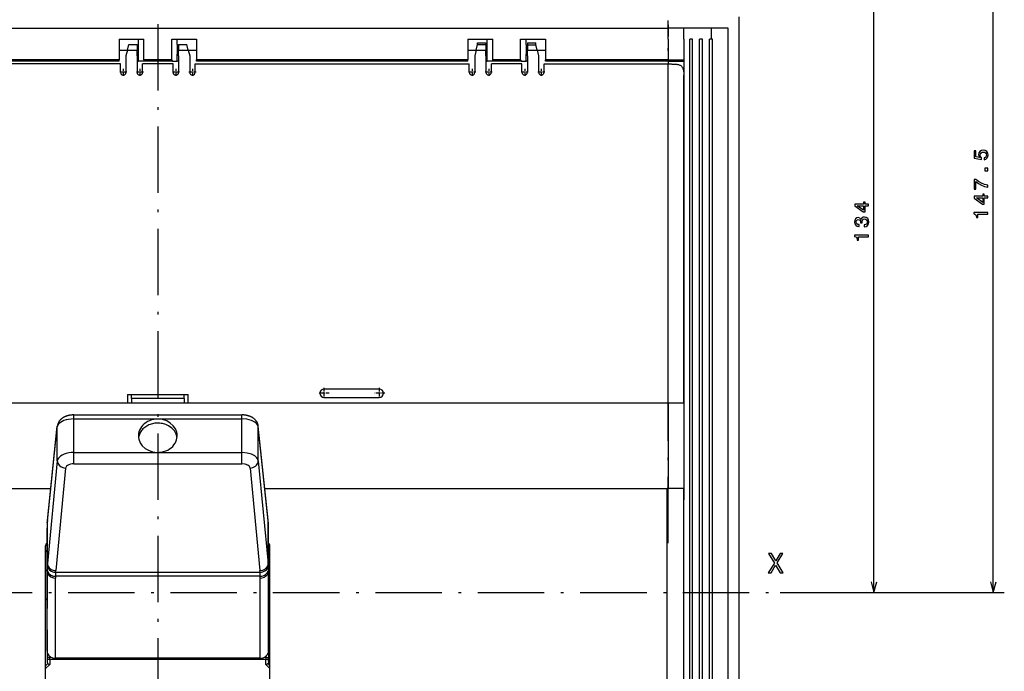
# Model space of a CAD drawing. Extents: x -693 to 1036, y -3 to 827.
# Drawn here: x -520 to -342, y 598 to 716 of the extents above; entities that cross this region are included whole.
import ezdxf

# ---------------------------------------------------------------- set-up
doc = ezdxf.new("R2010")
doc.units = 0
doc.linetypes.add('DASHDOT', pattern=[18.5, 12, -3, 0.5, -3])
doc.layers.get('0').update_dxf_attribs({"linetype": 'CONTINUOUS'})

msp = doc.modelspace()

# ---------------------------------------------------------------- linework, layer by layer
at = {"color": 7}
for p, q in [((-344.45, 612.2), (-344.45, 759.7)), ((-365.99, 612.2), (-365.99, 746.2)), ((-587.5, 714.2), (-403.15, 714.2)), ((-399.27, 511.2), (-399.27, 712.2)), ((-398.77, 511.2), (-398.77, 712.2)), ((-397.47, 511.2), (-397.47, 712.2)), ((-396.97, 511.2), (-396.97, 712.2)), ((-395.67, 511.2), (-395.67, 712.2)), ((-395.17, 511.2), (-395.17, 712.2)), ((-392.32, 511.2), (-392.32, 712.2)), ((-390.32, 508.2), (-390.32, 712.7)), ((-502.07, 707.7), (-551.57, 707.7)), ((-502.32, 708.45), (-551.32, 708.45)), ((-502.32, 708.2), (-551.32, 708.2)), ((-488.57, 707.7), (-439.07, 707.7)), ((-439.32, 708.45), (-488.32, 708.45)), ((-439.32, 708.2), (-488.32, 708.2)), ((-425.57, 707.7), (-403.15, 707.7)), ((-403.15, 708.45), (-425.32, 708.45)), ((-403.07, 708.2), (-425.32, 708.2)), ((-403.15, 646.45), (-403.15, 707.7)), ((-400.33, 708.2), (-400.33, 646.45)), ((-400.33, 646.45), (-400.33, 705.7)), ((-569.82, 646.45), (-500.82, 646.45)), ((-489.82, 646.45), (-420.82, 646.45)), ((-510.48, 644.28), (-480.18, 644.28)), ((-510.48, 643.55), (-480.18, 643.55)), ((-510.48, 637.48), (-480.17, 637.48)), ((-510.47, 635.44), (-480.17, 635.45)), ((-587.5, 630.95), (-514.65, 630.95)), ((-587.33, 630.95), (-514.65, 630.95)), ((-476, 630.95), (-403.15, 630.95)), ((-476, 630.95), (-403.33, 630.95)), ((-403.33, 525.95), (-403.33, 630.95)), ((-400.33, 525.95), (-400.33, 630.95)), ((-515.58, 532.01), (-515.58, 620.61)), ((-475.08, 532.01), (-475.08, 620.61)), ((-476.86, 615.81), (-513.79, 615.8)), ((-476.83, 615.14), (-513.82, 615.13)), ((-382.94, 612.2), (-342.45, 612.2)), ((-514.83, 600.13), (-475.83, 600.13)), ((-476.82, 600.31), (-513.82, 600.31))]:
    msp.add_line(p, q, dxfattribs=at)
at = {"color": 7, "linetype": 'DASHDOT'}
for p, q in [((-495.32, 751.91), (-495.32, 472.32)), ((-403.15, 621.07), (-403.15, 715.57)), ((-678.03, 612.2), (-384.94, 612.2))]:
    msp.add_line(p, q, dxfattribs=at)
at = {"color": 7, "ltscale": 0.0875}
msp.add_line((-390.32, 712.7), (-390.32, 716.2), dxfattribs=at)
at = {"color": 7, "linetype": 'DASHDOT', "ltscale": 0.180016}
msp.add_line((-403.15, 714.8), (-403.15, 707.6), dxfattribs=at)
at = {"color": 7, "ltscale": 0.070711}
for p, q in [((-400.33, 714.2), (-403.15, 714.2)), ((-403.15, 708.45), (-400.33, 708.45)), ((-403.15, 646.45), (-400.33, 646.45)), ((-403.15, 646.45), (-400.33, 646.45))]:
    msp.add_line(p, q, dxfattribs=at)
at = {"color": 7, "ltscale": 0.05}
for p, q in [((-403.15, 712.2), (-403.15, 714.2)), ((-400.33, 712.2), (-400.33, 714.2)), ((-395.32, 712.2), (-395.32, 714.2)), ((-392.32, 712.2), (-392.32, 714.2)), ((-400.33, 712.2), (-400.33, 710.2))]:
    msp.add_line(p, q, dxfattribs=at)
at = {"color": 7, "ltscale": 0.125}
for p, q in [((-395.32, 714.2), (-400.33, 714.2)), ((-492.82, 708.45), (-497.82, 708.45)), ((-429.82, 708.45), (-434.82, 708.45))]:
    msp.add_line(p, q, dxfattribs=at)
at = {"color": 7, "ltscale": 0.075}
for p, q in [((-392.32, 714.2), (-395.32, 714.2)), ((-501.07, 709.2), (-501.07, 706.2)), ((-499.07, 709.2), (-499.07, 706.2)), ((-491.57, 709.2), (-491.57, 706.2)), ((-489.57, 709.2), (-489.57, 706.2)), ((-438.07, 709.2), (-438.07, 706.2)), ((-436.07, 709.2), (-436.07, 706.2)), ((-428.57, 709.2), (-428.57, 706.2)), ((-426.57, 709.2), (-426.57, 706.2)), ((-400.33, 630.95), (-403.33, 630.95))]:
    msp.add_line(p, q, dxfattribs=at)
at = {"color": 7, "ltscale": 0.1125}
for p, q in [((-502.32, 712.2), (-497.82, 712.2)), ((-492.82, 712.2), (-488.32, 712.2)), ((-439.32, 712.2), (-434.82, 712.2)), ((-429.82, 712.2), (-425.32, 712.2))]:
    msp.add_line(p, q, dxfattribs=at)
at = {"color": 7, "ltscale": 0.09375}
for p, q in [((-502.32, 712.2), (-502.32, 708.45)), ((-497.82, 708.45), (-497.82, 712.2)), ((-492.82, 708.45), (-492.82, 712.2)), ((-488.32, 712.2), (-488.32, 708.45)), ((-439.32, 712.2), (-439.32, 708.45)), ((-434.82, 708.45), (-434.82, 712.2)), ((-429.82, 708.45), (-429.82, 712.2)), ((-425.32, 712.2), (-425.32, 708.45)), ((-403.15, 712.2), (-403.15, 708.45))]:
    msp.add_line(p, q, dxfattribs=at)
at = {"color": 7, "ltscale": 0.025}
for p, q in [((-498.82, 711.2), (-498.82, 712.2)), ((-491.82, 711.2), (-491.82, 712.2)), ((-435.82, 711.2), (-435.82, 712.2)), ((-428.82, 711.2), (-428.82, 712.2)), ((-499.07, 711.2), (-499.07, 710.2)), ((-499.07, 709.2), (-499.07, 710.2)), ((-498.82, 709.7), (-498.82, 710.7)), ((-491.82, 710.7), (-491.82, 709.7)), ((-491.57, 711.2), (-491.57, 710.2)), ((-491.57, 709.2), (-491.57, 710.2)), ((-436.07, 709.2), (-436.07, 710.2)), ((-435.82, 709.7), (-435.82, 710.7)), ((-428.82, 710.7), (-428.82, 709.7)), ((-428.57, 709.2), (-428.57, 710.2)), ((-498.82, 708.2), (-498.82, 709.2)), ((-491.82, 708.2), (-491.82, 709.2)), ((-435.82, 708.2), (-435.82, 709.2)), ((-428.82, 708.2), (-428.82, 709.2))]:
    msp.add_line(p, q, dxfattribs=at)
at = {"color": 7, "ltscale": 0.007901}
for p, q in [((-437.57, 711.18), (-437.57, 711.5)), ((-436.07, 711.5), (-436.07, 711.18)), ((-428.57, 711.5), (-428.57, 711.18)), ((-427.07, 711.18), (-427.07, 711.5))]:
    msp.add_line(p, q, dxfattribs=at)
at = {"color": 7, "ltscale": 0.0375}
for p, q in [((-437.57, 711.5), (-436.07, 711.5)), ((-428.57, 711.5), (-427.07, 711.5)), ((-502.32, 710.2), (-500.82, 710.2)), ((-500.57, 711.2), (-499.07, 711.2)), ((-491.57, 711.2), (-490.07, 711.2)), ((-489.82, 710.2), (-488.32, 710.2)), ((-439.32, 710.2), (-437.82, 710.2)), ((-436.07, 711.18), (-437.57, 711.18)), ((-428.57, 711.18), (-427.07, 711.18)), ((-426.82, 710.2), (-425.32, 710.2)), ((-502.07, 706.2), (-502.07, 707.7)), ((-498.07, 706.2), (-498.07, 707.7)), ((-492.57, 706.2), (-492.57, 707.7)), ((-488.57, 706.2), (-488.57, 707.7)), ((-439.07, 706.2), (-439.07, 707.7)), ((-435.07, 706.2), (-435.07, 707.7)), ((-429.57, 706.2), (-429.57, 707.7)), ((-425.57, 706.2), (-425.57, 707.7)), ((-500.82, 647.95), (-500.82, 646.45)), ((-489.82, 646.45), (-489.82, 647.95))]:
    msp.add_line(p, q, dxfattribs=at)
at = {"color": 7, "ltscale": 0.0125}
for p, q in [((-398.77, 712.2), (-399.27, 712.2)), ((-396.97, 712.2), (-397.47, 712.2)), ((-498.82, 710.7), (-498.82, 711.2)), ((-498.82, 709.2), (-498.82, 709.7)), ((-491.82, 711.2), (-491.82, 710.7)), ((-491.82, 709.7), (-491.82, 709.2)), ((-435.82, 710.7), (-435.82, 711.2)), ((-435.82, 709.2), (-435.82, 709.7)), ((-428.82, 711.2), (-428.82, 710.7)), ((-428.82, 709.7), (-428.82, 709.2))]:
    msp.add_line(p, q, dxfattribs=at)
at = {"color": 7, "ltscale": 0.00875}
msp.add_line((-395.32, 712.2), (-395.67, 712.2), dxfattribs=at)
at = {"color": 7, "ltscale": 0.00375}
msp.add_line((-395.17, 712.2), (-395.32, 712.2), dxfattribs=at)
at = {"color": 7, "ltscale": 0.025769}
for p, q in [((-500.82, 710.2), (-501.07, 709.2)), ((-500.82, 710.2), (-500.57, 711.2)), ((-489.82, 710.2), (-490.07, 711.2)), ((-489.82, 710.2), (-489.57, 709.2)), ((-437.82, 710.2), (-438.07, 709.2)), ((-437.82, 710.2), (-437.57, 711.2)), ((-426.82, 710.2), (-427.07, 711.2)), ((-426.82, 710.2), (-426.57, 709.2))]:
    msp.add_line(p, q, dxfattribs=at)
at = {"color": 7, "ltscale": 0.04375}
for p, q in [((-500.82, 710.2), (-499.07, 710.2)), ((-491.57, 710.2), (-489.82, 710.2)), ((-437.82, 710.2), (-436.07, 710.2)), ((-428.57, 710.2), (-426.82, 710.2)), ((-400.33, 710.2), (-400.33, 708.45))]:
    msp.add_line(p, q, dxfattribs=at)
at = {"color": 7, "linetype": 'DASHDOT', "ltscale": 0.0075}
for p, q in [((-499.1, 710.2), (-498.8, 710.2)), ((-436.1, 710.2), (-435.8, 710.2))]:
    msp.add_line(p, q, dxfattribs=at)
at = {"color": 7, "ltscale": 0.00625}
for p, q in [((-499.07, 710.95), (-498.82, 710.95)), ((-491.57, 710.95), (-491.82, 710.95)), ((-436.07, 710.95), (-435.82, 710.95)), ((-428.57, 710.95), (-428.82, 710.95)), ((-502.32, 708.2), (-502.32, 708.45)), ((-499.07, 709.45), (-498.82, 709.45)), ((-499.07, 708.2), (-498.82, 708.2)), ((-491.82, 709.2), (-491.82, 709.45)), ((-491.57, 709.45), (-491.82, 709.45)), ((-491.57, 708.2), (-491.82, 708.2)), ((-488.32, 708.2), (-488.32, 708.45)), ((-439.32, 708.2), (-439.32, 708.45)), ((-436.07, 709.45), (-435.82, 709.45)), ((-436.07, 708.2), (-435.82, 708.2)), ((-428.82, 709.2), (-428.82, 709.45)), ((-428.57, 709.45), (-428.82, 709.45)), ((-428.57, 708.2), (-428.82, 708.2)), ((-425.32, 708.2), (-425.32, 708.45)), ((-400.33, 708.45), (-400.33, 708.2))]:
    msp.add_line(p, q, dxfattribs=at)
at = {"color": 7, "linetype": 'DASHDOT', "ltscale": 0.007515}
for p, q in [((-491.55, 710.2), (-491.85, 710.2)), ((-428.55, 710.2), (-428.85, 710.2))]:
    msp.add_line(p, q, dxfattribs=at)
at = {"color": 7, "ltscale": 0.024599}
for p, q in [((-436.07, 711.18), (-436.07, 710.2)), ((-428.57, 711.18), (-428.57, 710.2))]:
    msp.add_line(p, q, dxfattribs=at)
at = {"color": 7, "ltscale": 0.019107}
for p, q in [((-498.06, 708.2), (-498.82, 708.2)), ((-492.59, 708.2), (-491.82, 708.2)), ((-435.06, 708.2), (-435.82, 708.2)), ((-429.59, 708.2), (-428.82, 708.2))]:
    msp.add_line(p, q, dxfattribs=at)
at = {"color": 7, "ltscale": 0.1375}
for p, q in [((-492.57, 707.7), (-498.07, 707.7)), ((-429.57, 707.7), (-435.07, 707.7))]:
    msp.add_line(p, q, dxfattribs=at)
at = {"color": 7, "ltscale": 0.136786}
for p, q in [((-492.59, 708.2), (-498.06, 708.2)), ((-429.59, 708.2), (-435.06, 708.2))]:
    msp.add_line(p, q, dxfattribs=at)
at = {"color": 7, "ltscale": 0.063766}
msp.add_line((-403.07, 708.2), (-400.52, 708.2), dxfattribs=at)
at = {"color": 7, "ltscale": 0.004861}
msp.add_line((-400.52, 708.2), (-400.33, 708.2), dxfattribs=at)
at = {"color": 7, "linetype": 'DASHDOT', "ltscale": 0.0325}
for p, q in [((-500.92, 706.2), (-502.22, 706.2)), ((-497.92, 706.2), (-499.22, 706.2)), ((-491.42, 706.2), (-492.72, 706.2)), ((-488.42, 706.2), (-489.72, 706.2)), ((-437.92, 706.2), (-439.22, 706.2)), ((-434.92, 706.2), (-436.22, 706.2)), ((-428.42, 706.2), (-429.72, 706.2)), ((-425.42, 706.2), (-426.72, 706.2))]:
    msp.add_line(p, q, dxfattribs=at)
at = {"color": 7, "linetype": 'DASHDOT', "ltscale": 0.032501}
for p, q in [((-501.57, 706.85), (-501.57, 705.55)), ((-498.57, 706.85), (-498.57, 705.55)), ((-492.07, 706.85), (-492.07, 705.55)), ((-489.07, 706.85), (-489.07, 705.55)), ((-438.57, 706.85), (-438.57, 705.55)), ((-435.57, 706.85), (-435.57, 705.55)), ((-429.07, 706.85), (-429.07, 705.55)), ((-426.07, 706.85), (-426.07, 705.55))]:
    msp.add_line(p, q, dxfattribs=at)
at = {"color": 7, "linetype": 'DASHDOT', "ltscale": 0.048749}
for p, q in [((-465.32, 649.17), (-465.32, 647.22)), ((-455.32, 649.17), (-455.32, 647.22))]:
    msp.add_line(p, q, dxfattribs=at)
at = {"color": 7, "ltscale": 0.275}
for p, q in [((-500.82, 647.95), (-489.82, 647.95)), ((-420.82, 646.45), (-409.82, 646.45))]:
    msp.add_line(p, q, dxfattribs=at)
at = {"color": 7, "ltscale": 0.0175}
for p, q in [((-500.07, 647.25), (-500.07, 647.95)), ((-490.57, 647.25), (-490.57, 647.95))]:
    msp.add_line(p, q, dxfattribs=at)
at = {"color": 7, "ltscale": 0.02}
for p, q in [((-500.07, 647.25), (-500.07, 646.45)), ((-490.57, 647.25), (-490.57, 646.45))]:
    msp.add_line(p, q, dxfattribs=at)
at = {"color": 7, "ltscale": 0.2375}
for p, q in [((-490.57, 647.25), (-500.07, 647.25)), ((-500.07, 646.45), (-490.57, 646.45))]:
    msp.add_line(p, q, dxfattribs=at)
at = {"color": 7, "linetype": 'DASHDOT', "ltscale": 0.04875}
for p, q in [((-464.35, 648.2), (-466.3, 648.2)), ((-454.35, 648.2), (-456.3, 648.2))]:
    msp.add_line(p, q, dxfattribs=at)
at = {"color": 7, "ltscale": 0.25}
for p, q in [((-455.32, 648.95), (-465.32, 648.95)), ((-465.32, 647.45), (-455.32, 647.45))]:
    msp.add_line(p, q, dxfattribs=at)
at = {"color": 7, "ltscale": 0.01875}
for p, q in [((-500.82, 646.45), (-500.07, 646.45)), ((-490.57, 646.45), (-489.82, 646.45))]:
    msp.add_line(p, q, dxfattribs=at)
at = {"color": 7, "ltscale": 0.166789}
msp.add_line((-409.82, 646.45), (-403.15, 646.45), dxfattribs=at)
at = {"color": 7, "ltscale": 0.3875}
msp.add_line((-403.15, 646.45), (-403.15, 630.95), dxfattribs=at)
at = {"color": 7, "ltscale": 0.20625}
msp.add_line((-400.33, 646.45), (-400.33, 638.2), dxfattribs=at)
at = {"color": 7, "ltscale": 0.427707}
msp.add_line((-515.26, 625.1), (-513.47, 642.12), dxfattribs=at)
at = {"color": 7, "ltscale": 0.427709}
msp.add_line((-515.25, 625.22), (-513.47, 642.23), dxfattribs=at)
at = {"color": 7, "ltscale": 0.002938}
msp.add_line((-513.47, 642.23), (-513.47, 642.12), dxfattribs=at)
at = {"color": 7, "ltscale": 0.153363}
msp.add_line((-513.47, 635.98), (-513.47, 642.12), dxfattribs=at)
at = {"color": 7, "ltscale": 0.151788}
msp.add_line((-510.48, 637.48), (-510.48, 643.55), dxfattribs=at)
at = {"color": 7, "ltscale": 0.15179}
msp.add_line((-480.17, 637.48), (-480.18, 643.55), dxfattribs=at)
at = {"color": 7, "ltscale": 0.002919}
msp.add_line((-477.18, 642.12), (-477.19, 642.24), dxfattribs=at)
at = {"color": 7, "ltscale": 0.427686}
msp.add_line((-475.4, 625.23), (-477.19, 642.24), dxfattribs=at)
at = {"color": 7, "ltscale": 0.153366}
msp.add_line((-477.18, 635.99), (-477.18, 642.12), dxfattribs=at)
at = {"color": 7, "ltscale": 0.427688}
msp.add_line((-475.39, 625.11), (-477.18, 642.12), dxfattribs=at)
at = {"color": 7, "ltscale": 0.050929}
for p, q in [((-510.47, 635.44), (-510.48, 637.48)), ((-480.17, 635.45), (-480.17, 637.48))]:
    msp.add_line(p, q, dxfattribs=at)
at = {"color": 7, "ltscale": 0.23125}
msp.add_line((-400.33, 638.2), (-400.33, 628.95), dxfattribs=at)
at = {"color": 7, "ltscale": 0.465839}
for p, q in [((-513.47, 635.98), (-515.26, 617.43)), ((-511.97, 634.68), (-513.76, 616.13))]:
    msp.add_line(p, q, dxfattribs=at)
at = {"color": 7, "ltscale": 0.465819}
msp.add_line((-477.18, 635.99), (-475.39, 617.44), dxfattribs=at)
at = {"color": 7, "ltscale": 0.46582}
msp.add_line((-478.67, 634.68), (-476.89, 616.14), dxfattribs=at)
at = {"color": 7, "ltscale": 0.008532}
for p, q in [((-515.32, 624.15), (-515.33, 623.81)), ((-475.33, 623.81), (-475.33, 624.16)), ((-515.32, 616.42), (-515.32, 616.08)), ((-475.32, 616.09), (-475.33, 616.43))]:
    msp.add_line(p, q, dxfattribs=at)
at = {"color": 7, "ltscale": 0.000725}
msp.add_line((-515.32, 624.15), (-515.32, 624.18), dxfattribs=at)
at = {"color": 7, "ltscale": 0.007697}
for p, q in [((-515.29, 624.8), (-515.26, 625.1)), ((-475.36, 624.8), (-475.39, 625.11))]:
    msp.add_line(p, q, dxfattribs=at)
at = {"color": 7, "ltscale": 0.002234}
msp.add_line((-515.29, 624.8), (-515.28, 624.88), dxfattribs=at)
at = {"color": 7, "ltscale": 0.002937}
msp.add_line((-515.25, 625.22), (-515.26, 625.1), dxfattribs=at)
at = {"color": 7, "ltscale": 0.191689}
for p, q in [((-515.26, 617.43), (-515.26, 625.1)), ((-475.39, 617.44), (-475.39, 625.11))]:
    msp.add_line(p, q, dxfattribs=at)
at = {"color": 7, "ltscale": 0.00292}
msp.add_line((-475.39, 625.11), (-475.4, 625.23), dxfattribs=at)
at = {"color": 7, "ltscale": 0.002217}
msp.add_line((-475.36, 624.8), (-475.37, 624.89), dxfattribs=at)
at = {"color": 7, "ltscale": 0.00071}
msp.add_line((-475.33, 624.16), (-475.33, 624.18), dxfattribs=at)
at = {"color": 7, "ltscale": 0.19305}
for p, q in [((-515.32, 616.08), (-515.33, 623.81)), ((-475.32, 616.1), (-475.33, 623.82)), ((-515.32, 601.59), (-515.33, 609.32))]:
    msp.add_line(p, q, dxfattribs=at)
at = {"color": 7, "ltscale": 0.362256}
for p, q in [((-515.33, 623.81), (-515.33, 609.32)), ((-515.32, 601.59), (-515.32, 616.08)), ((-475.32, 601.6), (-475.32, 616.09)), ((-513.82, 600.31), (-513.82, 614.8))]:
    msp.add_line(p, q, dxfattribs=at)
at = {"color": 7, "ltscale": 0.008364}
for p, q in [((-515.29, 617.1), (-515.26, 617.43)), ((-475.36, 617.11), (-475.39, 617.44))]:
    msp.add_line(p, q, dxfattribs=at)
at = {"color": 7, "ltscale": 0.006219}
for p, q in [((-515.58, 616.2), (-515.33, 616.2)), ((-515.33, 610.95), (-515.58, 610.95))]:
    msp.add_line(p, q, dxfattribs=at)
at = {"color": 7, "ltscale": 0.008124}
msp.add_line((-513.79, 615.8), (-513.76, 616.13), dxfattribs=at)
at = {"color": 7, "ltscale": 0.008122}
msp.add_line((-476.86, 615.81), (-476.89, 616.14), dxfattribs=at)
at = {"color": 7, "ltscale": 0.006226}
msp.add_line((-475.32, 616.2), (-475.08, 616.2), dxfattribs=at)
at = {"color": 7, "ltscale": 0.000107}
msp.add_line((-475.32, 616.09), (-475.32, 616.1), dxfattribs=at)
at = {"color": 7, "ltscale": 0.008276}
for p, q in [((-513.82, 615.13), (-513.82, 614.8)), ((-476.82, 614.8), (-476.83, 615.14))]:
    msp.add_line(p, q, dxfattribs=at)
at = {"color": 7, "ltscale": 0.362254}
msp.add_line((-476.82, 600.31), (-476.82, 614.8), dxfattribs=at)
at = {"color": 7, "ltscale": 0.050001}
for p, q in [((-366.5, 614.13), (-365.99, 612.2)), ((-365.99, 612.2), (-365.47, 614.13)), ((-344.97, 614.13), (-344.45, 612.2)), ((-344.45, 612.2), (-343.94, 614.13))]:
    msp.add_line(p, q, dxfattribs=at)
at = {"color": 7, "ltscale": 0.473878}
msp.add_line((-382.94, 612.2), (-363.99, 612.2), dxfattribs=at)
at = {"color": 7, "ltscale": 0.006501}
msp.add_line((-515.58, 610.9), (-515.33, 610.83), dxfattribs=at)
at = {"color": 7, "ltscale": 0.006224}
msp.add_line((-475.08, 610.95), (-475.32, 610.95), dxfattribs=at)
at = {"color": 7, "ltscale": 0.006527}
msp.add_line((-475.32, 610.83), (-475.08, 610.9), dxfattribs=at)
at = {"color": 7, "ltscale": 0.131049}
msp.add_line((-515.33, 605.46), (-515.33, 600.21), dxfattribs=at)
at = {"color": 7, "ltscale": 0.033429}
msp.add_line((-475.33, 601.55), (-475.33, 600.21), dxfattribs=at)
at = {"color": 7, "ltscale": 0.013965}
msp.add_line((-515.58, 598.95), (-515.18, 599.34), dxfattribs=at)
at = {"color": 7, "ltscale": 0.011572}
for p, q in [((-515.33, 600.21), (-515.33, 599.75)), ((-475.33, 599.75), (-475.33, 600.21))]:
    msp.add_line(p, q, dxfattribs=at)
at = {"color": 7, "ltscale": 0.004095}
msp.add_line((-514.83, 600.64), (-514.83, 600.47), dxfattribs=at)
at = {"color": 7, "ltscale": 0.00667}
msp.add_line((-514.83, 600.47), (-514.56, 600.47), dxfattribs=at)
at = {"color": 7, "ltscale": 0.008632}
for p, q in [((-514.83, 600.13), (-514.83, 600.47)), ((-475.83, 600.47), (-475.83, 600.13))]:
    msp.add_line(p, q, dxfattribs=at)
at = {"color": 7, "ltscale": 0.023805}
for p, q in [((-514.83, 600.13), (-514.83, 599.17)), ((-475.83, 599.17), (-475.83, 600.13))]:
    msp.add_line(p, q, dxfattribs=at)
at = {"color": 7, "ltscale": 0.007034}
msp.add_line((-476.11, 600.47), (-475.83, 600.47), dxfattribs=at)
at = {"color": 7, "ltscale": 0.004253}
msp.add_line((-475.83, 600.64), (-475.83, 600.47), dxfattribs=at)
at = {"color": 7, "ltscale": 0.013974}
msp.add_line((-475.47, 599.34), (-475.08, 598.95), dxfattribs=at)
at = {"color": 7, "ltscale": 0.026373}
msp.add_line((-515.58, 598.43), (-514.83, 599.17), dxfattribs=at)
at = {"color": 7, "ltscale": 0.026382}
msp.add_line((-475.83, 599.17), (-475.08, 598.43), dxfattribs=at)
at = {"color": 7}
for points in [[(-497.82, 708.45), (-497.83, 708.44), (-497.83, 708.42), (-497.83, 708.4), (-497.83, 708.38), (-497.84, 708.36), (-497.84, 708.35), (-497.85, 708.33), (-497.86, 708.31), (-497.87, 708.3), (-497.88, 708.28), (-497.89, 708.27), (-497.9, 708.26), (-497.92, 708.25), (-497.93, 708.24), (-497.94, 708.23), (-497.95, 708.22), (-497.97, 708.22), (-497.98, 708.21), (-497.99, 708.21), (-498.01, 708.2), (-498.02, 708.2), (-498.03, 708.2), (-498.05, 708.2), (-498.06, 708.2)], [(-492.82, 708.45), (-492.82, 708.44), (-492.82, 708.43), (-492.82, 708.41), (-492.82, 708.4), (-492.82, 708.38), (-492.81, 708.37), (-492.81, 708.35), (-492.8, 708.34), (-492.79, 708.32), (-492.79, 708.31), (-492.78, 708.3), (-492.77, 708.29), (-492.76, 708.27), (-492.75, 708.26), (-492.74, 708.26), (-492.73, 708.25), (-492.72, 708.24), (-492.71, 708.23), (-492.7, 708.22), (-492.69, 708.22), (-492.67, 708.21), (-492.66, 708.21), (-492.65, 708.2), (-492.64, 708.2), (-492.63, 708.2), (-492.61, 708.2), (-492.6, 708.2), (-492.6, 708.2), (-492.59, 708.2)], [(-434.82, 708.45), (-434.83, 708.44), (-434.83, 708.43), (-434.83, 708.41), (-434.83, 708.39), (-434.83, 708.38), (-434.84, 708.36), (-434.85, 708.34), (-434.85, 708.33), (-434.86, 708.31), (-434.87, 708.3), (-434.88, 708.29), (-434.89, 708.28), (-434.9, 708.27), (-434.91, 708.26), (-434.92, 708.25), (-434.93, 708.24), (-434.94, 708.23), (-434.95, 708.23), (-434.96, 708.22), (-434.97, 708.22), (-434.98, 708.21), (-434.99, 708.21), (-435, 708.2), (-435.01, 708.2), (-435.03, 708.2), (-435.04, 708.2), (-435.05, 708.2), (-435.06, 708.2)], [(-429.82, 708.45), (-429.82, 708.44), (-429.82, 708.43), (-429.82, 708.41), (-429.82, 708.4), (-429.82, 708.38), (-429.81, 708.37), (-429.81, 708.35), (-429.8, 708.34), (-429.79, 708.32), (-429.79, 708.31), (-429.78, 708.3), (-429.77, 708.29), (-429.76, 708.27), (-429.75, 708.26), (-429.74, 708.26), (-429.73, 708.25), (-429.72, 708.24), (-429.71, 708.23), (-429.7, 708.22), (-429.69, 708.22), (-429.67, 708.21), (-429.66, 708.21), (-429.65, 708.2), (-429.64, 708.2), (-429.63, 708.2), (-429.61, 708.2), (-429.6, 708.2), (-429.6, 708.2), (-429.59, 708.2)], [(-403.15, 708.45), (-403.13, 708.28), (-403.07, 708.2)], [(-403.15, 707.7), (-403.09, 707.7), (-403.02, 707.7), (-402.88, 707.7), (-402.75, 707.7), (-402.61, 707.7), (-402.48, 707.69), (-402.35, 707.69), (-402.21, 707.69), (-402.09, 707.69), (-401.96, 707.68), (-401.84, 707.67), (-401.72, 707.66), (-401.6, 707.65), (-401.48, 707.63), (-401.37, 707.61), (-401.27, 707.58), (-401.17, 707.55), (-401.07, 707.51), (-400.98, 707.47), (-400.9, 707.41), (-400.82, 707.35), (-400.74, 707.29), (-400.68, 707.21), (-400.62, 707.13), (-400.57, 707.04), (-400.52, 706.94), (-400.48, 706.84), (-400.44, 706.73), (-400.41, 706.61), (-400.39, 706.49), (-400.37, 706.36), (-400.35, 706.23), (-400.34, 706.1), (-400.33, 705.97), (-400.33, 705.83), (-400.33, 705.76), (-400.33, 705.7)], [(-400.52, 708.2), (-400.48, 708.2), (-400.44, 708.22), (-400.4, 708.25), (-400.37, 708.28), (-400.33, 708.38), (-400.33, 708.45)], [(-510.48, 644.28), (-510.57, 644.28), (-510.65, 644.27), (-510.72, 644.27), (-510.78, 644.27), (-510.84, 644.26), (-510.9, 644.26), (-510.95, 644.25), (-511.01, 644.25), (-511.06, 644.24), (-511.11, 644.23), (-511.16, 644.22), (-511.22, 644.22), (-511.27, 644.21), (-511.32, 644.2), (-511.37, 644.19), (-511.43, 644.17), (-511.48, 644.16), (-511.53, 644.15), (-511.58, 644.14), (-511.63, 644.12), (-511.69, 644.11), (-511.74, 644.09), (-511.79, 644.07), (-511.84, 644.06), (-511.89, 644.04), (-511.94, 644.02), (-511.99, 644), (-512.04, 643.98), (-512.09, 643.96), (-512.14, 643.93), (-512.2, 643.91), (-512.25, 643.88), (-512.3, 643.86), (-512.35, 643.83), (-512.4, 643.8), (-512.45, 643.77), (-512.5, 643.74), (-512.55, 643.7), (-512.6, 643.67), (-512.65, 643.63), (-512.69, 643.59), (-512.74, 643.55), (-512.79, 643.51), (-512.84, 643.47), (-512.89, 643.42), (-512.93, 643.37), (-512.98, 643.32), (-513.03, 643.27), (-513.07, 643.21), (-513.12, 643.15), (-513.16, 643.09), (-513.2, 643.02), (-513.24, 642.96), (-513.27, 642.89), (-513.31, 642.81), (-513.34, 642.74), (-513.37, 642.66), (-513.4, 642.58), (-513.42, 642.49), (-513.44, 642.41), (-513.46, 642.32), (-513.46, 642.28), (-513.47, 642.23)], [(-510.48, 643.55), (-510.48, 644.08), (-510.48, 644.28)], [(-480.18, 643.55), (-480.18, 644.09), (-480.18, 644.28)], [(-477.19, 642.24), (-477.19, 642.28), (-477.2, 642.33), (-477.21, 642.41), (-477.23, 642.5), (-477.25, 642.58), (-477.28, 642.66), (-477.31, 642.74), (-477.34, 642.82), (-477.38, 642.89), (-477.41, 642.96), (-477.45, 643.03), (-477.49, 643.1), (-477.54, 643.16), (-477.58, 643.22), (-477.63, 643.27), (-477.67, 643.33), (-477.72, 643.38), (-477.76, 643.43), (-477.81, 643.47), (-477.86, 643.52), (-477.91, 643.56), (-477.96, 643.6), (-478.01, 643.64), (-478.06, 643.68), (-478.11, 643.71), (-478.16, 643.75), (-478.21, 643.78), (-478.26, 643.81), (-478.31, 643.84), (-478.36, 643.86), (-478.41, 643.89), (-478.46, 643.92), (-478.51, 643.94), (-478.56, 643.96), (-478.61, 643.99), (-478.66, 644.01), (-478.71, 644.03), (-478.76, 644.05), (-478.81, 644.06), (-478.86, 644.08), (-478.92, 644.1), (-478.97, 644.11), (-479.02, 644.13), (-479.07, 644.14), (-479.12, 644.16), (-479.17, 644.17), (-479.23, 644.18), (-479.28, 644.19), (-479.33, 644.2), (-479.38, 644.21), (-479.44, 644.22), (-479.49, 644.23), (-479.54, 644.24), (-479.59, 644.25), (-479.65, 644.25), (-479.7, 644.26), (-479.75, 644.26), (-479.81, 644.27), (-479.88, 644.27), (-479.94, 644.28), (-480, 644.28), (-480.09, 644.28), (-480.13, 644.28), (-480.18, 644.28)], [(-510.48, 643.55), (-510.96, 643.53), (-511.44, 643.47), (-511.88, 643.37), (-512.28, 643.24), (-512.62, 643.09), (-512.91, 642.92), (-513.13, 642.74), (-513.3, 642.55), (-513.4, 642.37), (-513.47, 642.12)], [(-491.83, 640.52), (-491.85, 640.84), (-491.91, 641.16), (-492.14, 641.77), (-492.54, 642.33), (-493.07, 642.81), (-493.72, 643.18), (-494.46, 643.43), (-495.26, 643.52), (-495.67, 643.5), (-496.07, 643.45), (-496.46, 643.36), (-496.83, 643.23), (-497.18, 643.06), (-497.51, 642.86), (-497.8, 642.64), (-498.06, 642.39), (-498.29, 642.11), (-498.47, 641.82), (-498.62, 641.52), (-498.73, 641.21), (-498.8, 640.89), (-498.82, 640.57), (-498.83, 640.51)], [(-493.65, 642.43), (-493.75, 642.48), (-493.85, 642.52), (-494.06, 642.6), (-494.28, 642.66), (-494.5, 642.71), (-494.72, 642.75), (-494.95, 642.78), (-495.18, 642.79), (-495.4, 642.79), (-495.63, 642.78), (-495.86, 642.76), (-496.08, 642.72), (-496.3, 642.68), (-496.52, 642.62), (-496.73, 642.54), (-496.94, 642.46), (-497.14, 642.37), (-497.33, 642.26), (-497.51, 642.15), (-497.69, 642.02), (-497.85, 641.89), (-498, 641.75), (-498.14, 641.59), (-498.27, 641.44), (-498.39, 641.27), (-498.49, 641.1), (-498.58, 640.92), (-498.66, 640.74), (-498.72, 640.56), (-498.77, 640.37), (-498.79, 640.27), (-498.8, 640.18)], [(-491.85, 640.18), (-492.01, 640.79), (-492.33, 641.37), (-492.8, 641.89), (-493.4, 642.31), (-493.65, 642.43)], [(-477.18, 642.12), (-477.22, 642.3), (-477.42, 642.64), (-477.81, 642.97), (-478.41, 643.27), (-479.22, 643.48), (-480.16, 643.55), (-480.18, 643.55)], [(-498.83, 640.51), (-498.8, 640.19), (-498.74, 639.87), (-498.51, 639.26), (-498.12, 638.7), (-497.58, 638.22), (-497, 637.88)], [(-497, 637.88), (-496.27, 637.62), (-495.47, 637.51), (-495.07, 637.52), (-494.66, 637.57), (-494.27, 637.65), (-493.9, 637.77), (-493.54, 637.93), (-493.21, 638.12), (-492.91, 638.34), (-492.64, 638.59), (-492.41, 638.86), (-492.21, 639.15), (-492.05, 639.44), (-491.94, 639.76), (-491.86, 640.07), (-491.83, 640.4), (-491.83, 640.52)], [(-510.48, 637.48), (-510.95, 637.46), (-511.42, 637.4), (-511.85, 637.3), (-512.25, 637.17), (-512.59, 637.02), (-512.88, 636.84), (-513.1, 636.66), (-513.28, 636.47), (-513.39, 636.28), (-513.47, 635.98)], [(-477.18, 635.99), (-477.22, 636.17), (-477.42, 636.53), (-477.8, 636.87), (-478.39, 637.18), (-479.18, 637.39), (-480.1, 637.48), (-480.17, 637.48)], [(-513.47, 635.98), (-513.45, 635.77), (-513.39, 635.57), (-513.15, 635.19), (-512.77, 634.89), (-512.28, 634.71), (-511.97, 634.68)], [(-510.47, 635.44), (-510.81, 635.42), (-511.12, 635.36), (-511.4, 635.27), (-511.63, 635.15), (-511.79, 635.02), (-511.9, 634.88), (-511.97, 634.68)], [(-478.67, 634.68), (-478.71, 634.82), (-478.79, 634.95), (-479.07, 635.19), (-479.56, 635.37), (-480.17, 635.45)], [(-478.67, 634.68), (-478.41, 634.71), (-478.15, 634.78), (-477.91, 634.88), (-477.69, 635.02), (-477.51, 635.18), (-477.37, 635.37), (-477.26, 635.57), (-477.2, 635.78), (-477.18, 635.99)], [(-515.33, 621.12), (-515.43, 621.02), (-515.52, 620.89), (-515.58, 620.61)], [(-475.08, 620.61), (-475.1, 620.77), (-475.15, 620.93), (-475.33, 621.12)], [(-515.29, 617.1), (-515.27, 616.89), (-515.2, 616.69), (-514.97, 616.31), (-514.59, 616.02), (-514.1, 615.84), (-513.79, 615.8)], [(-515.26, 617.43), (-515.24, 617.23), (-515.18, 617.02), (-514.94, 616.64), (-514.56, 616.34), (-514.07, 616.16), (-513.76, 616.13)], [(-476.89, 616.14), (-476.62, 616.16), (-476.36, 616.23), (-476.12, 616.33), (-475.91, 616.47), (-475.73, 616.64), (-475.58, 616.82), (-475.48, 617.02), (-475.41, 617.23), (-475.39, 617.44)], [(-476.86, 615.81), (-476.59, 615.84), (-476.34, 615.9), (-476.1, 616.01), (-475.88, 616.14), (-475.7, 616.3), (-475.55, 616.49), (-475.45, 616.69), (-475.38, 616.89), (-475.36, 617.11)], [(-515.32, 616.42), (-515.3, 616.21), (-515.24, 616.01), (-515, 615.63), (-514.63, 615.34), (-514.15, 615.16), (-513.82, 615.13)], [(-515.32, 616.08), (-515.3, 615.87), (-515.24, 615.67), (-515.01, 615.29), (-514.63, 615), (-514.15, 614.83), (-513.82, 614.8)], [(-476.83, 615.14), (-476.56, 615.16), (-476.31, 615.22), (-476.07, 615.32), (-475.85, 615.45), (-475.67, 615.61), (-475.53, 615.79), (-475.42, 615.99), (-475.35, 616.2), (-475.33, 616.43)], [(-476.82, 614.8), (-476.56, 614.83), (-476.3, 614.88), (-476.06, 614.98), (-475.85, 615.11), (-475.67, 615.27), (-475.52, 615.45), (-475.42, 615.65), (-475.35, 615.86), (-475.32, 616.09)], [(-515.32, 601.59), (-515.3, 601.38), (-515.24, 601.18), (-515.01, 600.8), (-514.63, 600.51), (-514.15, 600.34), (-513.82, 600.31)], [(-476.82, 600.31), (-476.56, 600.33), (-476.3, 600.39), (-476.06, 600.49), (-475.85, 600.62), (-475.67, 600.78), (-475.52, 600.96), (-475.42, 601.16), (-475.35, 601.37), (-475.32, 601.6)], [(-514.83, 600.47), (-515.02, 600.45), (-515.18, 600.4), (-515.28, 600.32), (-515.33, 600.21)], [(-515.33, 600.21), (-515.32, 600.21), (-515.32, 600.2), (-515.31, 600.19), (-515.28, 600.18), (-515.13, 600.14), (-514.83, 600.13)], [(-515.33, 599.75), (-515.33, 599.74), (-515.32, 599.73), (-515.32, 599.7), (-515.32, 599.68), (-515.32, 599.65), (-515.32, 599.63), (-515.32, 599.61), (-515.31, 599.58), (-515.31, 599.56), (-515.3, 599.54), (-515.29, 599.51), (-515.29, 599.49), (-515.28, 599.47), (-515.27, 599.45), (-515.26, 599.43), (-515.25, 599.41), (-515.23, 599.39), (-515.22, 599.37), (-515.2, 599.36), (-515.19, 599.35), (-515.18, 599.34)], [(-475.33, 600.21), (-475.33, 600.25), (-475.35, 600.29), (-475.38, 600.33), (-475.47, 600.4), (-475.62, 600.45), (-475.83, 600.47)], [(-475.83, 600.13), (-475.51, 600.15), (-475.33, 600.21)], [(-475.33, 599.75), (-475.33, 599.74), (-475.33, 599.73), (-475.33, 599.7), (-475.33, 599.68), (-475.33, 599.65), (-475.33, 599.63), (-475.34, 599.61), (-475.34, 599.58), (-475.34, 599.56), (-475.35, 599.54), (-475.36, 599.51), (-475.36, 599.49), (-475.37, 599.47), (-475.38, 599.45), (-475.39, 599.43), (-475.4, 599.41), (-475.42, 599.39), (-475.43, 599.37), (-475.45, 599.36), (-475.47, 599.34)]]:
    msp.add_lwpolyline(points, dxfattribs=at)
for points in [[(-346.11, 690.39), (-345.81, 690.47), (-345.58, 690.65), (-345.44, 690.91), (-345.38, 691.24), (-345.45, 691.6), (-345.62, 691.88), (-345.9, 692.07), (-346.26, 692.13), (-346.6, 692.07), (-346.86, 691.9), (-347.03, 691.63), (-347.09, 691.28), (-347.05, 691.01), (-346.93, 690.8), (-347.6, 690.9), (-347.6, 692), (-347.9, 692), (-347.9, 690.66), (-346.57, 690.46), (-346.57, 690.75), (-346.74, 690.96), (-346.81, 691.23), (-346.77, 691.46), (-346.65, 691.63), (-346.47, 691.74), (-346.25, 691.78), (-346.02, 691.74), (-345.84, 691.63), (-345.73, 691.45), (-345.69, 691.23), (-345.72, 691.03), (-345.8, 690.89), (-345.93, 690.78), (-346.11, 690.72)], [(-345.45, 688.37), (-345.45, 688.86), (-345.99, 688.86), (-345.99, 688.37)], [(-345.45, 685.45), (-345.45, 685.81), (-346.05, 685.93), (-346.6, 686.14), (-347.12, 686.43), (-347.6, 686.82), (-347.9, 686.82), (-347.9, 685.1), (-347.57, 685.1), (-347.57, 686.47), (-347.09, 686.08), (-346.58, 685.78), (-346.04, 685.57)], [(-345.45, 683.48), (-345.45, 683.8), (-346.07, 683.8), (-346.07, 684.16), (-346.36, 684.16), (-346.36, 683.8), (-347.9, 683.8), (-347.9, 683.47), (-346.39, 682.38), (-346.07, 682.38), (-346.07, 683.48)], [(-346.36, 682.68), (-347.48, 683.48), (-346.36, 683.48)], [(-366.99, 682.06), (-366.99, 682.39), (-367.61, 682.39), (-367.61, 682.74), (-367.89, 682.74), (-367.89, 682.39), (-369.43, 682.39), (-369.43, 682.06), (-367.92, 680.96), (-367.61, 680.96), (-367.61, 682.06)], [(-367.89, 681.27), (-369.01, 682.06), (-367.89, 682.06)], [(-367.77, 678.29), (-367.75, 678.29), (-367.4, 678.35), (-367.14, 678.52), (-366.98, 678.78), (-366.91, 679.13), (-366.98, 679.51), (-367.13, 679.79), (-367.39, 679.97), (-367.71, 680.04), (-367.92, 680.01), (-368.1, 679.93), (-368.23, 679.8), (-368.33, 679.62), (-368.52, 679.86), (-368.83, 679.94), (-369.11, 679.89), (-369.32, 679.73), (-369.46, 679.48), (-369.5, 679.13), (-369.45, 678.81), (-369.29, 678.56), (-369.04, 678.4), (-368.7, 678.35), (-368.68, 678.35), (-368.68, 678.67), (-368.91, 678.7), (-369.07, 678.79), (-369.17, 678.94), (-369.21, 679.15), (-369.18, 679.34), (-369.1, 679.48), (-368.98, 679.56), (-368.82, 679.59), (-368.64, 679.56), (-368.52, 679.47), (-368.45, 679.32), (-368.43, 679.12), (-368.43, 678.98), (-368.15, 678.98), (-368.15, 679.15), (-368.12, 679.38), (-368.03, 679.55), (-367.89, 679.65), (-367.71, 679.69), (-367.5, 679.65), (-367.35, 679.54), (-367.25, 679.38), (-367.22, 679.16), (-367.25, 678.93), (-367.36, 678.76), (-367.53, 678.66), (-367.77, 678.62)], [(-345.45, 680.54), (-345.45, 680.87), (-347.97, 680.87), (-347.97, 680.63), (-347.75, 680.56), (-347.6, 680.43), (-347.52, 680.23), (-347.49, 679.96), (-347.23, 679.96), (-347.23, 680.54)], [(-366.99, 676.46), (-366.99, 676.79), (-369.5, 676.79), (-369.5, 676.55), (-369.28, 676.48), (-369.14, 676.35), (-369.05, 676.15), (-369.02, 675.88), (-368.77, 675.88), (-368.77, 676.46)], [(-385.08, 615.72), (-384.55, 615.72), (-383.75, 617.13), (-382.93, 615.72), (-382.4, 615.72), (-383.49, 617.52), (-382.45, 619.22), (-382.96, 619.22), (-383.73, 617.93), (-384.49, 619.22), (-385.02, 619.22), (-383.98, 617.51)]]:
    msp.add_lwpolyline(points, close=True, dxfattribs=at)
for centre, radius, start, end in [((-501.57, 706.2), 0.5, 180, 360), ((-498.57, 706.2), 0.5, 180, 360), ((-492.07, 706.2), 0.5, 180, 360), ((-489.07, 706.2), 0.5, 180, 360), ((-438.57, 706.2), 0.5, 180, 360), ((-435.57, 706.2), 0.5, 180, 360), ((-429.07, 706.2), 0.5, 180, 360), ((-426.07, 706.2), 0.5, 180, 360), ((-465.32, 648.2), 0.75, 90, 270), ((-455.32, 648.2), 0.75, 270, 450), ((-502.07, 623.84), 13.26, 175.4833, 178.5514), ((-503.17, 623.84), 12.16, 175.4902, 178.5523), ((-502, 623.83), 13.33, 174.0041, 175.4486), ((-488.66, 623.84), 13.33, 4.55, 5.9947), ((-488.59, 623.85), 13.26, 1.4486, 4.5158), ((-487.49, 623.85), 12.16, 1.4478, 4.5085), ((-515.08, 619.45), 0.5, 120.175, 180), ((-475.58, 619.45), 0.5, 0, 60.0063), ((-500.94, 616.04), 14.39, 175.7883, 178.4854), ((-489.7, 616.05), 14.38, 1.5146, 4.2131), ((-498.95, 614.75), 14.87, 175.9192, 178.5304), ((-491.68, 614.75), 14.86, 1.4697, 4.0827), ((-513.73, 601.91), 2.94, 240.5715, 248.214), ((-476.92, 601.91), 2.94, 291.7868, 299.4283)]:
    msp.add_arc(centre, radius, start, end, dxfattribs=at)

doc.saveas('drawing.dxf')
